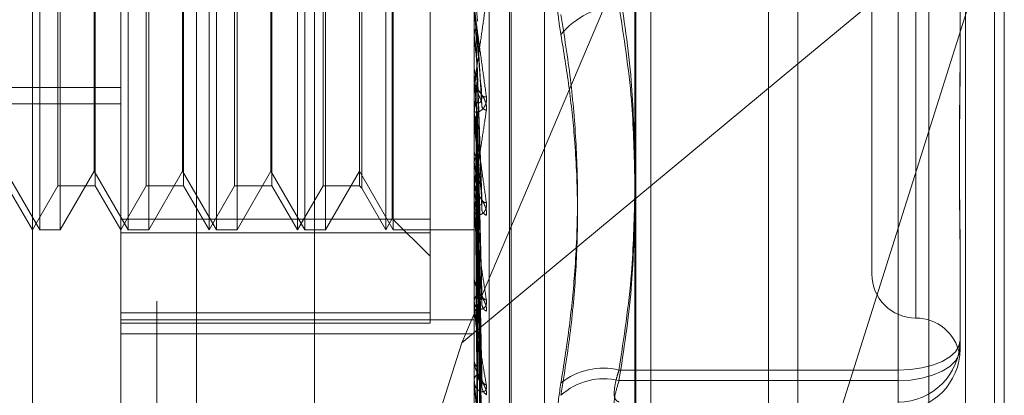
# Model space of a CAD drawing. Units: inches. Extents: x 0 to 23.4, y 0 to 16.5.
# Drawn here: x 12.1 to 12.2, y 8.8 to 8.8 of the extents above; entities that cross this region are included whole.
import ezdxf

# ---------------------------------------------------------------- set-up
doc = ezdxf.new("R2010")
doc.units = ezdxf.units.IN
doc.header["$MEASUREMENT"] = 0
doc.linetypes.add('HIDDEN', pattern=[0.07500000000000001, 0.05, -0.025])

msp = doc.modelspace()

# ---------------------------------------------------------------- linework, layer by layer
at = {"color": 7, "linetype": 'Continuous', "lineweight": 15}
for p, q in [((12.169496103, 10.9356921015), (12.169496103, 4.9543671015)), ((12.180458603, 10.9356921015), (12.180458603, 4.9543671015)), ((12.160415764, 10.9261118346), (12.160415764, 4.9639473685)), ((12.169496103, 8.7832675813), (12.160415764, 8.7757243153))]:
    msp.add_line(p, q, dxfattribs=at)
at = {"color": 7, "linetype": 'HIDDEN', "lineweight": 0}
for p, q in [((12.178833603, 4.9543671015), (12.178833603, 10.9356921015)), ((12.180458603, 10.9356921015), (12.180458603, 4.9543671015)), ((12.142578264, 4.9639473685), (12.142578264, 10.9261118346)), ((12.167871103, 5.0895608515), (12.167871103, 10.8004983515)), ((12.133790764, 10.5700296015), (12.133790764, 5.3200296015)), ((12.167871103, 8.8405802138), (12.167871103, 8.7434118361)), ((12.1604711104, 8.7429212328), (12.1604711104, 8.8388678373)), ((12.13599789, 8.8381664281), (12.13599789, 8.7422198236)), ((12.1767865907, 8.8386547477), (12.1767865907, 8.7427081432)), ((12.1317859411, 8.7419534616), (12.1317859411, 8.8379000661)), ((12.1514709805, 8.8379000661), (12.1514709805, 8.7419534616)), ((12.1523133703, 8.742006734), (12.1523133703, 8.8379533385)), ((12.1268646813, 8.7564210821), (12.1268646813, 8.837500074)), ((12.1534394844, 8.7556608744), (12.1534394844, 8.8219730669)), ((12.1535375011, 8.7555861362), (12.1535375011, 8.8218983287)), ((12.1553872897, 8.7570205747), (12.1553872897, 8.8205386284)), ((12.1760772797, 8.8083774621), (12.1760772797, 8.7691248186)), ((12.1736166498, 8.806004011), (12.1736166498, 8.7715551921)), ((12.1490103506, 8.7746053769), (12.1490103506, 8.8037155327)), ((12.1272806751, 8.774015822), (12.1272806751, 8.8035433811)), ((12.132201935, 8.774015822), (12.132201935, 8.8035433811)), ((12.136707201, 8.774015822), (12.136707201, 8.8035406176)), ((12.1371231948, 8.774015822), (12.1371231948, 8.8035433811)), ((12.1416284608, 8.774015822), (12.1416284608, 8.8035406176)), ((12.1420444547, 8.774015822), (12.1420444547, 8.8035433811)), ((12.1465497207, 8.774015822), (12.1465497207, 8.8035406176)), ((12.1469657145, 8.774015822), (12.1469657145, 8.8035433811)), ((12.1469099819, 8.7746398128), (12.1469099819, 8.8029167437)), ((12.1282853266, 8.7764764519), (12.1282853266, 8.8010804483)), ((12.1303652958, 8.8010827512), (12.1303652958, 8.7764787548)), ((12.1332065865, 8.7764764519), (12.1332065865, 8.8010804483)), ((12.1352865556, 8.8010827512), (12.1352865556, 8.7764787548)), ((12.1381278463, 8.7764764519), (12.1381278463, 8.8010804483)), ((12.1402078155, 8.8010827512), (12.1402078155, 8.7764787548)), ((12.1430491062, 8.7764764519), (12.1430491062, 8.8010804483)), ((12.1450733427, 8.8010827512), (12.1450733427, 8.7764787548)), ((12.1452052075, 8.8012146159), (12.1452052075, 8.7763469147)), ((12.169496103, 8.7563983513), (12.1809985396, 8.7928229445)), ((12.1809985396, 8.7928229445), (12.169496103, 8.7832675813)), ((12.1809985396, 8.7928229445), (12.1809985396, 8.7432310159)), ((12.1613135002, 8.7436299325), (12.1613135002, 8.7925443196)), ((12.1507778657, 8.7677178708), (12.160415764, 8.7904288702)), ((12.1284171914, 8.7890652415), (12.1284171914, 8.774015822)), ((12.1303095632, 8.7772935061), (12.1303095632, 8.789001827)), ((12.1333384512, 8.7890652415), (12.1333384512, 8.774015822)), ((12.135230823, 8.7772935061), (12.135230823, 8.789001827)), ((12.1382597111, 8.7890652415), (12.1382597111, 8.774015822)), ((12.1401520829, 8.7772935061), (12.1401520829, 8.789001827)), ((12.1431809709, 8.7890652415), (12.1431809709, 8.774015822)), ((12.1785379096, 8.7892523559), (12.1785379096, 8.7842716352)), ((12.1514737895, 8.7876288119), (12.1516487995, 8.7856449217)), ((12.1750930278, 8.7661941238), (12.1750930278, 8.7875879573)), ((12.1750930278, 8.7865270087), (12.1750930278, 8.7656059295)), ((12.1514709805, 8.7857055828), (12.1514716831, 8.7857055528)), ((12.1514737895, 8.7857369938), (12.1514716831, 8.7857055528)), ((12.1514737895, 8.7836035129), (12.1514737895, 8.7857369938)), ((12.1519016669, 8.7809615065), (12.1516504281, 8.7850575116)), ((12.1514709805, 8.7848950123), (12.1514716831, 8.7848950419)), ((12.1514737895, 8.7848640455), (12.1514716831, 8.7848950419)), ((12.1514737895, 8.7805262492), (12.1514737895, 8.7848640455)), ((12.1785379096, 8.7842716352), (12.1785379096, 8.783436189)), ((12.1514737895, 8.7830578918), (12.1514716831, 8.7830282788)), ((12.1514709805, 8.7822414084), (12.1514709805, 8.7821633875)), ((12.1514737895, 8.7822407974), (12.1514716831, 8.7822696269)), ((12.1519026978, 8.7751482243), (12.1516512629, 8.7824036987)), ((12.0948764923, 8.7819535462), (12.1317859411, 8.7819535462)), ((12.0948764923, 8.7810490197), (12.1317859411, 8.7810490197)), ((12.1514709805, 8.7805883197), (12.1514709805, 8.7806653644)), ((12.1514737895, 8.7749712869), (12.1514737895, 8.7806583397)), ((12.1514737895, 8.7800773061), (12.1514737895, 8.7806583397)), ((12.1514737895, 8.7800773061), (12.1514737895, 8.7805855873)), ((12.1518875878, 8.7700284225), (12.1516468792, 8.7800484102)), ((12.1514737895, 8.7798538788), (12.1514716831, 8.7798794995)), ((12.1514737895, 8.7784094358), (12.1514716831, 8.778386585)), ((12.1518880469, 8.7654180344), (12.1516471328, 8.7779518895)), ((12.1518898678, 8.7655795952), (12.1516481319, 8.7782481101)), ((12.1253883033, 8.7772935061), (12.1272806751, 8.774015822)), ((12.1284171914, 8.774015822), (12.1303095632, 8.7772935061)), ((12.1303095632, 8.7772935061), (12.132201935, 8.774015822)), ((12.1333384512, 8.774015822), (12.135230823, 8.7772935061)), ((12.135230823, 8.7772935061), (12.1371231948, 8.774015822)), ((12.1382597111, 8.774015822), (12.1401520829, 8.7772935061)), ((12.1401520829, 8.7772935061), (12.1420444547, 8.774015822)), ((12.1431809709, 8.774015822), (12.1450733427, 8.7772935061)), ((12.1450733427, 8.7772935061), (12.1469657145, 8.774015822)), ((12.1514737895, 8.7777895591), (12.1514716831, 8.7778110448)), ((12.1254440359, 8.7764764519), (12.1268646813, 8.774015822)), ((12.1268646813, 8.774015822), (12.1282853266, 8.7764764519)), ((12.1282853266, 8.7764764519), (12.1303652958, 8.7764764519)), ((12.1303652958, 8.7764764519), (12.1317859411, 8.774015822)), ((12.1317859411, 8.774015822), (12.1332065865, 8.7764764519)), ((12.1332065865, 8.7764764519), (12.1352865556, 8.7764764519)), ((12.1352865556, 8.7764764519), (12.136707201, 8.774015822)), ((12.136707201, 8.774015822), (12.1381278463, 8.7764764519)), ((12.1381278463, 8.7764764519), (12.1402078155, 8.7764764519)), ((12.1402078155, 8.7764764519), (12.1416284608, 8.774015822)), ((12.1416284608, 8.774015822), (12.1430491062, 8.7764764519)), ((12.1430491062, 8.7764764519), (12.1450733427, 8.7764764519)), ((12.1450733427, 8.7764764519), (12.1452052075, 8.7763445872)), ((12.1452052075, 8.7763445872), (12.1465497207, 8.774015822)), ((12.1514709805, 8.7765763508), (12.1514709805, 8.7765029188)), ((12.1514737895, 8.7766080891), (12.1514716831, 8.7765899281)), ((12.1518883569, 8.7616530451), (12.1516473038, 8.7762477103)), ((12.1518895841, 8.7617796415), (12.1516479773, 8.7764797784)), ((12.160415764, 8.7757243153), (12.1507778657, 8.7677178708)), ((12.1514737895, 8.7761224481), (12.1514716831, 8.7761390225)), ((12.1514709805, 8.7750290319), (12.1514709805, 8.7751007439)), ((12.1514737895, 8.7752466525), (12.1514716831, 8.7752338377)), ((12.1514737895, 8.769915393), (12.1514737895, 8.7750937192)), ((12.1518893594, 8.7589561679), (12.1516478545, 8.7751566252)), ((12.1317859411, 8.7746053769), (12.1490103506, 8.7746053769)), ((12.1465497207, 8.774015822), (12.1469099819, 8.7746398128)), ((12.1469099819, 8.7746398128), (12.1490103506, 8.7725394441)), ((12.1490103506, 8.7746053769), (12.1490103506, 8.7693799016)), ((12.1514737895, 8.7749127996), (12.1514716831, 8.7749238635)), ((12.151888595, 8.7588691318), (12.151647435, 8.7749970923)), ((12.1272806751, 8.774015822), (12.1284171914, 8.774015822)), ((12.132201935, 8.774015822), (12.1333384512, 8.774015822)), ((12.1371231948, 8.774015822), (12.1382597111, 8.774015822)), ((12.1420444547, 8.774015822), (12.1431809709, 8.774015822)), ((12.1469657145, 8.774015822), (12.1514709805, 8.774015822)), ((12.1514737895, 8.774374332), (12.1514716831, 8.7743673265)), ((12.1514737895, 8.7742043335), (12.1514716831, 8.7742094871)), ((12.1514737895, 8.7740226555), (12.1514716831, 8.7740217125)), ((12.1518887965, 8.7571667382), (12.1516475458, 8.7742450723)), ((12.1518889814, 8.7566073155), (12.1516476474, 8.7740187573)), ((12.1518891644, 8.7572110591), (12.1516477478, 8.7743263063)), ((12.1490103506, 8.7738436704), (12.1317859411, 8.7738436704)), ((12.1785379096, 8.772839243), (12.1785379096, 8.7678585223)), ((12.1514709805, 8.7713523505), (12.1514709805, 8.7712861613)), ((12.1514709805, 8.7699667256), (12.1514709805, 8.770030513)), ((12.1514737895, 8.7655413007), (12.1514737895, 8.7700234883)), ((12.1317859411, 8.7693799016), (12.1490103506, 8.7693799016)), ((12.1490103506, 8.7693799016), (12.1490103506, 8.7688165919)), ((12.1317859411, 8.7689965875), (12.1514709805, 8.7689965875)), ((12.1490103506, 8.7688165919), (12.1317859411, 8.7688165919)), ((12.1317859411, 8.7682253596), (12.1514709805, 8.7682253596)), ((12.1507778657, 8.7677178708), (12.1466639259, 8.7546903196)), ((12.1785379096, 8.7678585223), (12.1785379096, 8.7674958304)), ((12.1785379096, 8.7678585223), (12.1785379096, 8.7677484599)), ((12.1785379096, 8.7674958304), (12.1785379096, 8.767385768)), ((12.1514709805, 8.7667582164), (12.1514709805, 8.7667016624)), ((12.1595362112, 8.7661941238), (12.1750930278, 8.7661941238)), ((12.1750930278, 8.7661941238), (12.1750930278, 8.7644142852)), ((12.1514709805, 8.7655843656), (12.1514709805, 8.765637923)), ((12.1750930278, 8.7656059295), (12.1595362112, 8.7656059295)), ((12.1750930278, 8.7639415309), (12.1750930278, 8.7656059295))]:
    msp.add_line(p, q, dxfattribs=at)
at = {"color": 7, "linetype": 'HIDDEN', "lineweight": 0, "flags": 128}
for points in [[(12.1750930278, 8.7661941238), (12.1757650909, 8.7662261047), (12.176411327, 8.7663208186), (12.1770069016, 8.7664746255), (12.1775289271, 8.7666816148), (12.1779573424, 8.766933832), (12.1782756836, 8.7672215846), (12.1784717172, 8.7675338143), (12.1785379096, 8.7678585223)], [(12.1750930278, 8.7656059295), (12.1757650909, 8.7656401286), (12.176411327, 8.7657414116), (12.1770069016, 8.7659058863), (12.1775289271, 8.7661272321), (12.1779573424, 8.7663969427), (12.1782756836, 8.7667046533), (12.1784717172, 8.7670385387), (12.1785379096, 8.767385768)]]:
    msp.add_lwpolyline(points, dxfattribs=at)
at = {"color": 7, "linetype": 'HIDDEN', "lineweight": 0}
for centre, radius, start, end in [((12.1597615778, 8.782040467), 0.0044921983560898, 92.8756465894, 140.4239837898), ((12.6904169218, 8.8337453729), 0.5411553233482619, 185.182460953, 185.3837011492), ((11.9532835874, 8.8013936574), 0.1992795323129763, 354.0064506512, 354.5093769651), ((12.3987476827, 8.8063374563), 0.2484452197377963, 185.5658574701, 185.9675414789), ((12.1521832423, 8.7821648199), 0.0007122632170392, 180.1152245508, 224.9611890705), ((12.152172453, 8.7806633151), 0.0007014754649219, 134.6751572213, 179.8326157803), ((12.1520951041, 8.7817582129), 0.0003271649707328, 233.050105566, 279.7343105916), ((12.1521582387, 8.7805883231), 0.0006872581757253, 180.0002900565, 185.1820791975), ((12.1522002539, 8.7810113895), 0.000327119053245, 202.6844613982, 261.2375237642), ((12.2716629278, 8.793012353), 0.1209072967045074, 186.2479380554, 186.9686038889), ((12.1021464731, 8.7841742364), 0.0499042155637278, 351.2795635146, 352.7236424191), ((12.2049541305, 8.784746525), 0.053930939598943, 187.411675804, 188.7355594258), ((12.1521213416, 8.7765080795), 0.0006503815474161, 180.4546446415, 227.1771349928), ((12.1330633375, 8.7792071311), 0.0188316259198336, 347.8594824229, 350.725722016), ((12.1705587719, 8.7793108153), 0.0193494764303325, 189.48433575, 192.2351683726), ((12.1521444981, 8.7757973769), 0.000266728550554, 202.7050051054, 271.2723981921), ((12.1521035469, 8.7750944171), 0.0006325979907752, 132.1221272441, 179.4269541845), ((12.1522775691, 8.7751955419), 0.0003861905509875, 190.9734245068, 250.7775430445), ((12.1520661311, 8.7750290424), 0.0005951506061062, 180.0010111549, 185.5689523279), ((12.1520319411, 8.7712977289), 0.0005610798031233, 181.1813277553, 231.0542467557), ((12.1760772797, 8.7715551921), 0.0024606299212611, 180, 270), ((12.1520096903, 8.7700170969), 0.0005388767902992, 127.8206971034, 178.5733939279), ((12.1522161927, 8.7704202596), 0.000322518032279, 189.8613488031, 258.2330215484), ((12.151941818, 8.7699667476), 0.0004708374617365, 180.0026873811, 186.2617634476), ((12.1523722773, 8.7698991017), 0.0004761289929374, 185.6236082168, 242.2277371372), ((12.1760772797, 8.7666339323), 0.0024606299212593, 10.6454341462, 90), ((12.1750933501, 8.7678588448), 0.0034445595329931, 269.9946377622, 359.994636758), ((12.1750933501, 8.7673860904), 0.0034445595329842, 269.994637762, 359.9946367583), ((12.1519278486, 8.7667231863), 0.0004573748305562, 182.6973177305, 237.0762455857), ((12.1586446793, 8.7626073921), 0.0036958724703103, 76.0412257819, 129.3942845874), ((12.1519043295, 8.7656135466), 0.0004340340325513, 121.235971836, 176.7804415034), ((12.1518031089, 8.7655844056), 0.0003321283524661, 180.0068971915, 187.4570962244), ((12.1523080911, 8.765732695), 0.0004108620951424, 184.3998789925, 247.4335723726), ((12.1524690927, 8.7652966924), 0.0005714280753404, 182.9848991465, 236.1047777557), ((12.1586873262, 8.7621539719), 0.003554801930711, 76.1843017013, 132.2089520926)]:
    msp.add_arc(centre, radius, start, end, dxfattribs=at)
for points, knots in [([(12.15629908112704, 8.784902452880123), (12.15625147873812, 8.785203383238695), (12.15615492156254, 8.785813793475066), (12.15606870201319, 8.786821395253265), (12.15602773846044, 8.787875145188972), (12.15603755275022, 8.788929912937213), (12.15609703211752, 8.789969303813635), (12.15618777686872, 8.790835132249724), (12.15626829614135, 8.79133467279813), (12.15629908112703, 8.791525662459732)], [0, 0, 0, 0, 0.1495103293176529, 0.3032682906824656, 0.4528101939431646, 0.6068134906939687, 0.7543444163139009, 0.9060783414911133, 1, 1, 1, 1]), ([(12.15953621121832, 8.787587957343987), (12.15980249605823, 8.785836630487038), (12.16028575308823, 8.782658300786524), (12.1603754789562, 8.779453528086703), (12.16041576397405, 8.778014652895472)], [0, 0, 0, 0, 0.5510211406531746, 1, 1, 1, 1]), ([(12.15147098050951, 8.78224140838822), (12.15147123024837, 8.78223827349824), (12.15147176961763, 8.782231502973113), (12.15147701658531, 8.782249534915127), (12.15149526937331, 8.782342137323916), (12.15155480771271, 8.782706685292833), (12.15165508111523, 8.78336782969115), (12.15179966995136, 8.784353399114309), (12.15196577622264, 8.785514258593668), (12.15208870430093, 8.78639537401334), (12.1521504210008, 8.78683774272734)], [0, 0, 0, 0, 0.0132025401100251, 0.0285139606787018, 0.0541642800164601, 0.1335656119389116, 0.3075826695251619, 0.4871063898441577, 0.7424990169539657, 0.9999999999999999, 0.9999999999999999, 0.9999999999999999, 0.9999999999999999]), ([(12.15147098050951, 8.786443661685036), (12.15147123024838, 8.786440118860494), (12.15147176961763, 8.786432467305648), (12.15147701658531, 8.78638827310928), (12.15149526937331, 8.786245008985844), (12.15155480771272, 8.785798326571632), (12.15165508111522, 8.785057886826522), (12.15179966995137, 8.783995970641174), (12.15196577622264, 8.782780671809496), (12.15208870430093, 8.781885289721608), (12.1521504210008, 8.781435758350446)], [0, 0, 0, 0, 0.0132025401076469, 0.0285139606797139, 0.0541642800169162, 0.1335656119398146, 0.3075826695254574, 0.4871063898436772, 0.7424990169527341, 0.9999999999999999, 0.9999999999999999, 0.9999999999999999, 0.9999999999999999]), ([(12.15189843984849, 8.781496755281806), (12.15182164882096, 8.782369387060323), (12.1516928101907, 8.783833473252235), (12.15155317390222, 8.785438728617173), (12.15149015515912, 8.786176588652653), (12.1514778768347, 8.786324891089537), (12.15147433426979, 8.786369641885265), (12.15147395675466, 8.786376480314066), (12.15147378954143, 8.786379509267478)], [0, 0, 0, 0, 0.5273188798743078, 0.8847263069761907, 0.9590362595962885, 0.9800473728116241, 0.991162359075747, 1, 1, 1, 1]), ([(12.16041576397405, 8.777006620920085), (12.16038020857346, 8.778419058374494), (12.16029997905327, 8.781606174181706), (12.15980938704939, 8.784766980308332), (12.15953621121832, 8.786527008669283)], [0, 0, 0, 0, 0.4431710486367247, 1, 1, 1, 1]), ([(12.15147114819344, 8.785689036726922), (12.15147111980438, 8.785585151411619), (12.15147102552995, 8.785240168857058), (12.15147098141943, 8.784884309606804), (12.15147098054583, 8.78463235875923), (12.15147098050951, 8.784621883082076)], [0, 0, 0, 0, 0.2922709278828235, 0.970573858581228, 1, 1, 1, 1]), ([(12.15629908112703, 8.765463550858668), (12.15645821448866, 8.76646710300347), (12.15677673468953, 8.76847580581404), (12.1571030798249, 8.771702556452555), (12.15726329147667, 8.775137772985278), (12.15718155174751, 8.778778516580138), (12.15687204563888, 8.782417021206252), (12.15649024391341, 8.784826931996811), (12.15629908112703, 8.786033540639224)], [0, 0, 0, 0, 0.1460701271533434, 0.2923729239912559, 0.4678607677315986, 0.6439417425230255, 0.821726608156042, 1, 1, 1, 1]), ([(12.15147114819343, 8.784910408445445), (12.15147911557467, 8.784985720947885), (12.15149121210761, 8.78510006468754), (12.15154347528365, 8.785203015763344), (12.15156131531957, 8.785238158114584)], [0, 0, 0, 0, 0.6586499852822344, 1, 1, 1, 1]), ([(12.15156131531957, 8.785359609710092), (12.15157471110303, 8.785333464979722), (12.15162487919308, 8.785235551245057), (12.15165560136388, 8.785095130036538), (12.1516502596268, 8.784985402812316), (12.15164879954398, 8.78495541053964)], [0, 0, 0, 0, 0.209309183189254, 0.7838766564222547, 1, 1, 1, 1]), ([(12.15156131531957, 8.785238158114584), (12.15156473724302, 8.785117405989315), (12.15158184686404, 8.784513645229215), (12.15162074578479, 8.783159210026495), (12.1516571631944, 8.781916190485601), (12.15167925509195, 8.781162137392544)], [0, 0, 0, 0, 0.0895371415810192, 0.4476858070870313, 0.9999999999999999, 0.9999999999999999, 0.9999999999999999, 0.9999999999999999]), ([(12.15164879954398, 8.78495541053964), (12.15165564168146, 8.784838183631042), (12.15168985241642, 8.784252048273345), (12.15177207931368, 8.782884191827254), (12.15184960753611, 8.781657735804231), (12.15189843984849, 8.780885234104305)], [0, 0, 0, 0, 0.0846963374230099, 0.4234822757474999, 1, 1, 1, 1]), ([(12.15147114819343, 8.784910408445445), (12.15147111920058, 8.784782319903172), (12.15147102296601, 8.784357161774116), (12.15147099810213, 8.783932467850422), (12.15147098072906, 8.783635722616593)], [0, 0, 0, 0, 0.3012727113029551, 1, 1, 1, 1]), ([(12.15629908112704, 8.784902452880123), (12.15645821448866, 8.783936784530782), (12.15677673468953, 8.782003909654824), (12.15710307982489, 8.778884324176643), (12.15726329147668, 8.775543258876244), (12.1571815517475, 8.771973681438617), (12.15687204563888, 8.768380562214094), (12.1564902439134, 8.765985957493228), (12.15629908112703, 8.764787012385934)], [0, 0, 0, 0, 0.146070127153436, 0.2923729239912874, 0.4678607677314128, 0.6439417425230364, 0.8217266081562598, 1, 1, 1, 1]), ([(12.17853790964337, 8.7728392429636), (12.17853790679711, 8.772854424773792), (12.17853778298961, 8.77351480696654), (12.17852230108825, 8.77485493215771), (12.1785005485867, 8.776674805418475), (12.1784936786252, 8.778551090962873), (12.17850482031344, 8.780480573855288), (12.17852933710501, 8.782466879211235), (12.17853782814348, 8.783743538936049), (12.17853790683648, 8.784253447408394), (12.17853790964337, 8.784271635249517)], [0, 0, 0, 0, 0.0044171339977074, 0.1921376040164755, 0.3805546246649679, 0.5000002044714671, 0.6877231969021003, 0.8761626498920987, 0.9955828660024525, 1, 1, 1, 1]), ([(12.17853790964337, 8.78343618901354), (12.1785379068439, 8.783418265614252), (12.17853784457918, 8.783019619303547), (12.17853365297523, 8.782244873422542), (12.17852215734529, 8.781123115025194), (12.17850980519385, 8.780015725380746), (12.17849927671728, 8.778827019844735), (12.17849502022918, 8.777662274288998), (12.17849833389939, 8.776523193419465), (12.17850676424108, 8.775498372643272), (12.17851867941705, 8.774493481674327), (12.17853192871837, 8.7734223231373), (12.1785378279211, 8.77268350771273), (12.17853790682883, 8.772271135056565), (12.17853790964337, 8.77225642620437)], [0, 0, 0, 0, 0.0044167420369468, 0.0982357135531902, 0.1921423741892857, 0.2863092442117684, 0.3805649735119968, 0.4999999541276194, 0.5938191100079794, 0.6877289020563179, 0.7819071526311212, 0.8761736387949451, 0.9955832579642985, 1, 1, 1, 1]), ([(12.15147114819344, 8.783012344741199), (12.15147111980438, 8.782819300069422), (12.15147102552995, 8.78217823695267), (12.15147098141944, 8.78151734508523), (12.15147098054584, 8.781049519635395), (12.15147098050952, 8.781030068268498)], [0, 0, 0, 0, 0.2922709278846687, 0.9705738585844623, 1, 1, 1, 1]), ([(12.15147114819344, 8.783012344741199), (12.15147911557468, 8.782940872003946), (12.15149121210761, 8.782832358014957), (12.15154347528366, 8.782736145045597), (12.15156131531957, 8.78270330274709)], [0, 0, 0, 0, 0.6586499852907407, 1, 1, 1, 1]), ([(12.15156131531957, 8.782589622008173), (12.15157471110303, 8.782614182153644), (12.15162487919308, 8.782706161513643), (12.15165560136388, 8.782838659538495), (12.1516502596268, 8.7829429205768), (12.15164879954398, 8.782971418750453)], [0, 0, 0, 0, 0.2093091832038912, 0.7838766564440386, 1, 1, 1, 1]), ([(12.15164879954398, 8.782971418750453), (12.15165564168146, 8.782768140228185), (12.15168985241641, 8.781751746204076), (12.15177207931368, 8.779336456315567), (12.15184960753612, 8.777101895118763), (12.15189843984849, 8.77569442327247)], [0, 0, 0, 0, 0.0846963374231718, 0.4234822757473792, 1, 1, 1, 1]), ([(12.15147114819344, 8.782283535555942), (12.15147111920058, 8.78206783626566), (12.15147102296601, 8.781351876000944), (12.15147099810213, 8.7806363478824), (12.15147098072906, 8.780136388860287)], [0, 0, 0, 0, 0.301272711505301, 1, 1, 1, 1]), ([(12.15147114819344, 8.782283535555942), (12.15147911557467, 8.782353729613087), (12.15149121210761, 8.782460302236956), (12.15154347528365, 8.78255671239821), (12.15156131531957, 8.782589622008173)], [0, 0, 0, 0, 0.6586499852832345, 1, 1, 1, 1]), ([(12.15156131531957, 8.78270330274709), (12.15156473724302, 8.782503315595083), (12.15158184686405, 8.781503379613524), (12.15162074578478, 8.779275291145378), (12.15165716319439, 8.777256008939327), (12.15167925509195, 8.776031051532678)], [0, 0, 0, 0, 0.0895371415812679, 0.4476858070872266, 1, 1, 1, 1]), ([(12.15156131531957, 8.78270330274709), (12.15157471110303, 8.782678857853305), (12.15162487919308, 8.78258731011845), (12.15165560136388, 8.782456198455769), (12.15165025962681, 8.782353967843298), (12.15164879954398, 8.782326024655754)], [0, 0, 0, 0, 0.2093091831988091, 0.7838766564256746, 1, 1, 1, 1]), ([(12.15156131531957, 8.782589622008173), (12.15156473724302, 8.782380766054407), (12.15158184686404, 8.781336486054208), (12.15162074578478, 8.778998442969348), (12.1516571631944, 8.776860541250507), (12.15167925509196, 8.775563625674602)], [0, 0, 0, 0, 0.0895371415799061, 0.4476858070872061, 0.9999999999999999, 0.9999999999999999, 0.9999999999999999, 0.9999999999999999]), ([(12.15164879954398, 8.782326024655754), (12.15165564168147, 8.782120470902758), (12.15168985241642, 8.781092700709202), (12.15177207931368, 8.778680936782713), (12.15184960753612, 8.77649737699543), (12.15189843984849, 8.775122029150989)], [0, 0, 0, 0, 0.0846963374240383, 0.4234822757482576, 1, 1, 1, 1]), ([(12.1521504210008, 8.780688088438206), (12.15215591018675, 8.780777625708055), (12.15216210634325, 8.780878694781277), (12.15212761530358, 8.78107170465931), (12.15208667675465, 8.781193731733364), (12.15198899166438, 8.781400029227148), (12.1518476224535, 8.78161758337371), (12.15165458626296, 8.781855523443504), (12.15150218131145, 8.78204674966649), (12.15148151467306, 8.782124007671184), (12.15147098050951, 8.782163387489096)], [0, 0, 0, 0, 0.1194461009587657, 0.134829962365842, 0.2536738278699474, 0.2817546550340799, 0.4371652095503977, 0.6109336935264901, 0.8016857882102578, 1, 1, 1, 1]), ([(12.15167925509198, 8.78166151500734), (12.15169159340588, 8.781611820889054), (12.15170839244679, 8.781544160629133), (12.15179333247622, 8.781371076231684), (12.15184909748369, 8.781239235773787), (12.15188887767331, 8.781096143585623), (12.15190385782709, 8.78097887573616), (12.15189997125635, 8.780911702191718), (12.15189843984849, 8.780885234104296)], [0, 0, 0, 0, 0.4235571565775957, 0.5766877106325645, 0.7311347586892353, 0.8323151788255632, 0.933927909522316, 1, 1, 1, 1]), ([(12.1521504210008, 8.781435758350446), (12.15215591018675, 8.78134354428466), (12.15216210634325, 8.781239453662032), (12.15212761530358, 8.781060384191216), (12.15208667675464, 8.780955721428365), (12.15198899166439, 8.780796219112418), (12.1518476224535, 8.780654983884343), (12.15165458626296, 8.780566357497145), (12.15150218131146, 8.780566615553623), (12.15148151467306, 8.780632024344223), (12.15147098050951, 8.78066536440101)], [0, 0, 0, 0, 0.1194461009602579, 0.1348299623659534, 0.2536738278639144, 0.2817546550310606, 0.4371652095460439, 0.6109336935229772, 0.8016857882086879, 1, 1, 1, 1]), ([(12.15167925509198, 8.78116213739258), (12.15169159340588, 8.781125667758507), (12.15170839244679, 8.781076013090999), (12.15179333247623, 8.781115838011722), (12.15184909748369, 8.781184192009032), (12.15188887767331, 8.78129164849304), (12.1519038578271, 8.781397521877535), (12.15189997125635, 8.781468706663174), (12.15189843984849, 8.781496755281793)], [0, 0, 0, 0, 0.4235571565855131, 0.5766877106382515, 0.7311347587002094, 0.8323151788372675, 0.933927909529187, 1, 1, 1, 1]), ([(12.15147098050951, 8.776576350795278), (12.15147123024838, 8.776568872164804), (12.15147176961763, 8.776552720320275), (12.15147701658531, 8.776552361495606), (12.15149526937331, 8.776606739187113), (12.15155480771272, 8.776899606813009), (12.15165508111523, 8.777477547668326), (12.15179966995136, 8.778367203773461), (12.15196577622265, 8.779438928634317), (12.15208870430093, 8.780270562302478), (12.1521504210008, 8.780688088438206)], [0, 0, 0, 0, 0.0132025401089017, 0.028513960678201, 0.0541642800139219, 0.1335656119373649, 0.3075826695235137, 0.487106389841525, 0.7424990169511111, 1, 1, 1, 1]), ([(12.15147098050951, 8.780588319659467), (12.15147123024838, 8.780580451566333), (12.15147176961764, 8.78056345858647), (12.15147701658531, 8.780503691317755), (12.15149526937331, 8.780332882873035), (12.15155480771272, 8.779851253863702), (12.15165508111522, 8.779091076441333), (12.15179966995137, 8.778025960206243), (12.15196577622264, 8.776829122825143), (12.15208870430093, 8.77596470149989), (12.1521504210008, 8.775530714145374)], [0, 0, 0, 0, 0.0132025401095991, 0.0285139606809113, 0.0541642800165104, 0.1335656119384393, 0.3075826695245105, 0.4871063898428992, 0.7424990169523059, 1, 1, 1, 1]), ([(12.15147114819344, 8.78054409644296), (12.15147111980438, 8.78026886955194), (12.15147102552995, 8.77935489556372), (12.15147098141943, 8.778412857438806), (12.15147098054584, 8.777746065812035), (12.15147098050952, 8.777718341778243)], [0, 0, 0, 0, 0.2922709278853456, 0.9705738585742794, 1, 1, 1, 1]), ([(12.15147114819344, 8.78054409644296), (12.15147911557468, 8.780479772366405), (12.15149121210761, 8.780382111882094), (12.15154347528366, 8.78029600249499), (12.15156131531957, 8.780266609054435)], [0, 0, 0, 0, 0.6586499852885432, 0.9999999999999999, 0.9999999999999999, 0.9999999999999999, 0.9999999999999999]), ([(12.15189843984849, 8.77569442327247), (12.15182164882097, 8.776532298069082), (12.15169281019071, 8.777938069610375), (12.15155317390222, 8.77952577823967), (12.15149015515912, 8.780288841763749), (12.1514778768347, 8.780453280113734), (12.15147433426979, 8.780507537624684), (12.15147395675466, 8.780520505401174), (12.15147378954143, 8.780526249233858)], [0, 0, 0, 0, 0.5273188798733052, 0.8847263069744788, 0.9590362595947275, 0.9800473728108617, 0.9911623590735043, 1, 1, 1, 1]), ([(12.15156131531957, 8.780164807890225), (12.15157471110303, 8.780186830374785), (12.15162487919308, 8.78026930602778), (12.15165560136388, 8.780388305248161), (12.1516502596268, 8.780482179514964), (12.15164879954398, 8.780507838622148)], [0, 0, 0, 0, 0.2093091831907787, 0.7838766564194238, 1, 1, 1, 1]), ([(12.15156131531957, 8.780266609054435), (12.15156473724302, 8.779985139887359), (12.15158184686405, 8.77857779374017), (12.15162074578479, 8.775439110161749), (12.1516571631944, 8.772589819442244), (12.15167925509195, 8.770861353871615)], [0, 0, 0, 0, 0.089537141579833, 0.4476858070874722, 1, 1, 1, 1]), ([(12.15156131531957, 8.780266609054435), (12.15157471110303, 8.780244747499394), (12.15162487919308, 8.780162874538028), (12.15165560136389, 8.780045811138272), (12.15165025962681, 8.779954772018248), (12.15164879954398, 8.779929887855445)], [0, 0, 0, 0, 0.2093091832051696, 0.7838766564602428, 0.9999999999999999, 0.9999999999999999, 0.9999999999999999, 0.9999999999999999]), ([(12.15156131531957, 8.780164807890225), (12.15156473724302, 8.779875396706295), (12.15158184686404, 8.778428340466045), (12.15162074578478, 8.775191192467869), (12.15165716319439, 8.772235677909435), (12.15167925509195, 8.770442773758665)], [0, 0, 0, 0, 0.0895371415801776, 0.4476858070867261, 1, 1, 1, 1]), ([(12.15164879954398, 8.780507838622148), (12.15165564168146, 8.780223424743316), (12.15168985241642, 8.778801353372504), (12.15177207931368, 8.775429691896807), (12.15184960753612, 8.772322276094913), (12.15189843984849, 8.770365023699167)], [0, 0, 0, 0, 0.0846963374233856, 0.4234822757480544, 1, 1, 1, 1]), ([(12.15147114819344, 8.7798914474168), (12.15147111920058, 8.77959593331285), (12.15147102296601, 8.778615047581079), (12.15147099810213, 8.777634546317453), (12.15147098072906, 8.776949443328016)], [0, 0, 0, 0, 0.3012727113659898, 1, 1, 1, 1]), ([(12.15164879954398, 8.779929887855445), (12.15165564168147, 8.779643436506243), (12.15168985241642, 8.77821117776943), (12.15177207931369, 8.774842673794659), (12.15184960753612, 8.771780929783036), (12.15189843984849, 8.76985244444861)], [0, 0, 0, 0, 0.0846963374235735, 0.4234822757476192, 1, 1, 1, 1]), ([(12.15147114819344, 8.778373500756674), (12.15147111980438, 8.778026039063226), (12.15147102552995, 8.776872187604388), (12.15147098141943, 8.775683050937927), (12.15147098054584, 8.774841392717553), (12.15147098050952, 8.774806398035542)], [0, 0, 0, 0, 0.2922709278856553, 0.9705738585708109, 1, 1, 1, 1]), ([(12.15147114819344, 8.778373500756674), (12.15147911557468, 8.778318650180536), (12.15149121210761, 8.778235372905254), (12.15154347528366, 8.77816247931801), (12.15156131531957, 8.77813759709093)], [0, 0, 0, 0, 0.6586499852860515, 1, 1, 1, 1]), ([(12.15147114819343, 8.777820600325859), (12.15147111980438, 8.777455953413197), (12.15147102552995, 8.776245033245392), (12.15147098141943, 8.774997686844914), (12.15147098054583, 8.774114971530784), (12.15147098050951, 8.774078269766372)], [0, 0, 0, 0, 0.2922709278839813, 0.9705738585744063, 1, 1, 1, 1]), ([(12.15147114819343, 8.777820600325859), (12.15147911557467, 8.777873223191657), (12.15149121210761, 8.777953118229954), (12.15154347528366, 8.778026355363965), (12.15156131531957, 8.778051354860738)], [0, 0, 0, 0, 0.658649985285498, 1, 1, 1, 1]), ([(12.15156131531957, 8.778051354860738), (12.15157471110303, 8.778070043734417), (12.15162487919308, 8.778140034795426), (12.15165560136389, 8.778241234269482), (12.1516502596268, 8.778321328904184), (12.15164879954398, 8.77834322155791)], [0, 0, 0, 0, 0.2093091831992656, 0.7838766564084535, 1, 1, 1, 1]), ([(12.15156131531957, 8.77813759709093), (12.15156473724302, 8.777784818937846), (12.15158184686405, 8.776020927781618), (12.1516207457848, 8.772085089295143), (12.1516571631944, 8.76850877085257), (12.15167925509194, 8.766339268367165)], [0, 0, 0, 0, 0.089537141579518, 0.4476858070861325, 1, 1, 1, 1]), ([(12.15156131531957, 8.77813759709093), (12.15157471110303, 8.778119109008191), (12.15162487919308, 8.778049869922459), (12.15165560136388, 8.777951085761893), (12.1516502596268, 8.777874528525325), (12.15164879954398, 8.777853602765736)], [0, 0, 0, 0, 0.209309183209499, 0.7838766564325903, 1, 1, 1, 1]), ([(12.15156131531957, 8.778051354860738), (12.15156473724302, 8.777691848520888), (12.15158184686404, 8.775894316423395), (12.15162074578479, 8.771875062474814), (12.15165716319439, 8.768208755073472), (12.15167925509194, 8.765984662575224)], [0, 0, 0, 0, 0.0895371415804954, 0.4476858070867991, 0.9999999999999999, 0.9999999999999999, 0.9999999999999999, 0.9999999999999999]), ([(12.15164879954398, 8.77834322155791), (12.15165564168146, 8.777987951781125), (12.15168985241642, 8.776211600428129), (12.15177207931369, 8.772005427995737), (12.15184960753612, 8.768137467692126), (12.15189843984849, 8.765701174948077)], [0, 0, 0, 0, 0.0846963374237715, 0.4234822757473883, 1, 1, 1, 1]), ([(12.15164879954398, 8.777853602765736), (12.15165564168146, 8.777496606918435), (12.15168985241642, 8.775711625200836), (12.1517720793137, 8.771508127687985), (12.15184960753612, 8.767678858857892), (12.15189843984848, 8.765266936518087)], [0, 0, 0, 0, 0.084696337423193, 0.4234822757478392, 1, 1, 1, 1]), ([(12.15147114819344, 8.776579008665868), (12.15147111980438, 8.776171870341086), (12.15147102552995, 8.774819844610308), (12.15147098141943, 8.773426587893965), (12.15147098054584, 8.77244048280633), (12.15147098050952, 8.772399482275333)], [0, 0, 0, 0, 0.2922709278865617, 0.9705738585842201, 1, 1, 1, 1]), ([(12.1521504210008, 8.774830882515138), (12.15215591018675, 8.774913585369436), (12.15216210634326, 8.775006939799951), (12.15212761530358, 8.775193357796965), (12.15208667675465, 8.775314748793853), (12.15198899166439, 8.775527173507912), (12.1518476224535, 8.77576232818123), (12.15165458626297, 8.776046711847576), (12.15150218131145, 8.776304787362715), (12.15148151467306, 8.776436024691904), (12.15147098050951, 8.776502918758705)], [0, 0, 0, 0, 0.1194461009596998, 0.1348299623641529, 0.2536738278661933, 0.2817546550299541, 0.4371652095493172, 0.6109336935295067, 0.8016857882085994, 0.9999999999999999, 0.9999999999999999, 0.9999999999999999, 0.9999999999999999]), ([(12.15147114819344, 8.776579008665868), (12.15147911557467, 8.77653561403288), (12.15149121210761, 8.77646972982434), (12.15154347528366, 8.776412686601121), (12.15156131531957, 8.776393214896038)], [0, 0, 0, 0, 0.658649985294668, 1, 1, 1, 1]), ([(12.15147114819344, 8.77614584009255), (12.15147911557467, 8.776186645280937), (12.15149121210761, 8.776248598046898), (12.15154347528366, 8.7763060406018), (12.15156131531957, 8.77632564861876)], [0, 0, 0, 0, 0.6586499852781598, 1, 1, 1, 1]), ([(12.15156131531957, 8.776325648618764), (12.15157471110303, 8.776340328416973), (12.15162487919307, 8.776395305226684), (12.15165560136388, 8.776475047341723), (12.1516502596268, 8.776538467515557), (12.15164879954398, 8.776555802458281)], [0, 0, 0, 0, 0.2093091832193856, 0.7838766564256924, 1, 1, 1, 1]), ([(12.15156131531957, 8.776393214896038), (12.15156473724302, 8.77598187807855), (12.15158184686404, 8.773925193535447), (12.1516207457848, 8.76933445159855), (12.1516571631944, 8.765160362899419), (12.15167925509195, 8.762628234971642)], [0, 0, 0, 0, 0.0895371415800492, 0.4476858070868196, 1, 1, 1, 1]), ([(12.15156131531957, 8.776393214896036), (12.15157471110303, 8.776378768493078), (12.15162487919308, 8.776324665763926), (12.15165560136388, 8.776247731159515), (12.1516502596268, 8.776188422784381), (12.15164879954398, 8.776172211739478)], [0, 0, 0, 0, 0.2093091831994353, 0.7838766564322852, 1, 1, 1, 1]), ([(12.15156131531957, 8.77632564861876), (12.15156473724302, 8.7759090406188), (12.15158184686404, 8.773826000157486), (12.15162074578479, 8.769169906568274), (12.1516571631944, 8.764925316225977), (12.15167925509195, 8.762350419877954)], [0, 0, 0, 0, 0.0895371415796331, 0.4476858070860185, 1, 1, 1, 1]), ([(12.15164879954398, 8.776555802458281), (12.15165564168146, 8.776142517158933), (12.15168985241642, 8.774076087789908), (12.15177207931369, 8.769187426431582), (12.15184960753612, 8.764698719789505), (12.15189843984849, 8.761871440664628)], [0, 0, 0, 0, 0.0846963374235847, 0.423482275747632, 1, 1, 1, 1]), ([(12.15164879954398, 8.776172211739478), (12.15165564168146, 8.775757574154145), (12.15168985241642, 8.77368438334579), (12.1517720793137, 8.768797817647016), (12.15184960753612, 8.764339423751064), (12.15189843984849, 8.761531237563453)], [0, 0, 0, 0, 0.0846963374233984, 0.423482275747382, 0.9999999999999999, 0.9999999999999999, 0.9999999999999999, 0.9999999999999999]), ([(12.15147114819344, 8.77614584009255), (12.15147111980438, 8.775725238047137), (12.15147102552995, 8.774328501967052), (12.15147098141942, 8.772889640970812), (12.15147098054583, 8.771871369794876), (12.15147098050951, 8.771829031853972)], [0, 0, 0, 0, 0.2922709278863818, 0.9705738585755552, 1, 1, 1, 1]), ([(12.15167925509199, 8.775563625674636), (12.15169159340589, 8.77549390315916), (12.15170839244679, 8.775398973544107), (12.15179333247624, 8.775381213103408), (12.1518490974837, 8.775418973176503), (12.15188887767332, 8.775504836422497), (12.1519038578271, 8.775599229687716), (12.15189997125636, 8.775667516520908), (12.15189843984849, 8.77569442327245)], [0, 0, 0, 0, 0.4235571565852179, 0.5766877106322417, 0.7311347586975664, 0.8323151788360056, 0.9339279095283988, 1, 1, 1, 1]), ([(12.16041576397405, 8.775929644066517), (12.16038020857345, 8.774485289715372), (12.16029997905326, 8.771226154544914), (12.15980938704939, 8.767993923575784), (12.15953621121832, 8.76619412379468)], [0, 0, 0, 0, 0.4431710486376362, 1, 1, 1, 1]), ([(12.1521504210008, 8.775530714145374), (12.15215591018676, 8.77544329468842), (12.15216210634326, 8.775344616188276), (12.15212761530359, 8.77518276164819), (12.15208667675465, 8.775091967139762), (12.15198899166439, 8.774961997071081), (12.1518476224535, 8.774861318846922), (12.15165458626297, 8.774840030809456), (12.15150218131147, 8.774919356904428), (12.15148151467307, 8.775039503169651), (12.15147098050952, 8.775100743918312)], [0, 0, 0, 0, 0.1194461009598239, 0.1348299623658832, 0.2536738278697606, 0.2817546550327499, 0.4371652095486974, 0.6109336935307563, 0.8016857882164455, 0.9999999999999999, 0.9999999999999999, 0.9999999999999999, 0.9999999999999999]), ([(12.15147114819344, 8.775225477790213), (12.15147111980438, 8.774773377873824), (12.15147102552995, 8.773272043603301), (12.15147098141943, 8.771725022768551), (12.15147098054584, 8.77063011121738), (12.15147098050952, 8.770584586703233)], [0, 0, 0, 0, 0.2922709278837256, 0.9705738585718846, 1, 1, 1, 1]), ([(12.15147114819344, 8.775225477790213), (12.15147911557467, 8.775195107495485), (12.15149121210761, 8.775148997580645), (12.15154347528365, 8.775109866412155), (12.15156131531957, 8.775096508987215)], [0, 0, 0, 0, 0.6586499852740343, 1, 1, 1, 1]), ([(12.15156131531957, 8.775050060684173), (12.15157471110303, 8.77506020084075), (12.15162487919308, 8.775098176394009), (12.15165560136388, 8.775153579062259), (12.15165025962681, 8.775198032604887), (12.15164879954398, 8.775210183306607)], [0, 0, 0, 0, 0.2093091831926232, 0.7838766564313309, 1, 1, 1, 1]), ([(12.15156131531957, 8.775096508987215), (12.15156473724302, 8.774641480289636), (12.15158184686404, 8.772366336297676), (12.15162074578479, 8.76728661228503), (12.1516571631944, 8.762665615770413), (12.15167925509195, 8.759862380100971)], [0, 0, 0, 0, 0.0895371415798208, 0.4476858070868698, 1, 1, 1, 1]), ([(12.15156131531957, 8.775096508987215), (12.15157511193826, 8.775086627953788), (12.15161933270935, 8.77505495737369), (12.15163209292727, 8.77502031673603), (12.15164087203276, 8.774996483772167)], [0, 0, 0, 0, 0.3119940776101255, 1, 1, 1, 1]), ([(12.15164879954398, 8.775210183306607), (12.15165564168147, 8.774753819692211), (12.15168985241642, 8.772471998448562), (12.15177207931367, 8.7670775371231), (12.15184960753611, 8.762130317695801), (12.15189843984848, 8.759014237424067)], [0, 0, 0, 0, 0.0846963374233736, 0.423482275747984, 0.9999999999999999, 0.9999999999999999, 0.9999999999999999, 0.9999999999999999]), ([(12.15147098050952, 8.77502903190358), (12.15147123024839, 8.775017122915239), (12.15147176961764, 8.774991402680913), (12.15147701658532, 8.774918222484706), (12.15149526937332, 8.774726043180896), (12.15155480771273, 8.77422687490373), (12.15165508111522, 8.773474434596753), (12.15179966995138, 8.772444614387787), (12.15196577622264, 8.771309495278556), (12.15208870430093, 8.770507277154858), (12.1521504210008, 8.770104519250722)], [0, 0, 0, 0, 0.0132025401101727, 0.0285139606803382, 0.0541642800159875, 0.1335656119404031, 0.3075826695267357, 0.4871063898430355, 0.7424990169529185, 1, 1, 1, 1]), ([(12.15147114819344, 8.77492769691522), (12.15147111920059, 8.774466340687926), (12.15147102296601, 8.772934983185195), (12.15147099810213, 8.77140379306595), (12.15147098072906, 8.770333908745924)], [0, 0, 0, 0, 0.3012727116122335, 1, 1, 1, 1]), ([(12.15189843984849, 8.770365023699167), (12.15182164882096, 8.771137858535667), (12.15169281019071, 8.772434507180154), (12.15155317390223, 8.773947285147178), (12.15149015515913, 8.774707973055964), (12.15147787683471, 8.774882604088646), (12.1514743342698, 8.774944407306997), (12.15147395675467, 8.774963035741955), (12.15147378954144, 8.774971286856838)], [0, 0, 0, 0, 0.527318879873074, 0.8847263069759617, 0.959036259594954, 0.9800473728109287, 0.9911623590761687, 1, 1, 1, 1]), ([(12.15156131531957, 8.775050060684167), (12.15156473724302, 8.774591408322667), (12.15158184686404, 8.772298146007094), (12.15162074578477, 8.767173496130944), (12.15165716319439, 8.762504033401811), (12.15167925509194, 8.759671396666848)], [0, 0, 0, 0, 0.089537141580205, 0.4476858070869102, 1, 1, 1, 1]), ([(12.15164879954398, 8.774946484629192), (12.15165564168146, 8.774489191388483), (12.15168985241642, 8.772202722006805), (12.15177207931368, 8.766809701338351), (12.15184960753612, 8.761883320348138), (12.15189843984849, 8.758780365478186)], [0, 0, 0, 0, 0.0846963374235375, 0.4234822757478789, 1, 1, 1, 1]), ([(12.15953621121832, 8.765605929451693), (12.15980249605822, 8.76731855602821), (12.16028575308822, 8.770426651979834), (12.16037547895619, 8.773560606601524), (12.16041576397405, 8.774967685972822)], [0, 0, 0, 0, 0.5510211406508337, 1, 1, 1, 1]), ([(12.15147114819344, 8.77436182826214), (12.15147111980438, 8.773881106823165), (12.15147102552995, 8.772284726145456), (12.15147098141943, 8.770639854552686), (12.15147098054583, 8.769475709497293), (12.15147098050952, 8.769427306374714)], [0, 0, 0, 0, 0.2922709278841406, 0.9705738585834852, 1, 1, 1, 1]), ([(12.15147114819344, 8.774210197662171), (12.15147111920058, 8.773724762917139), (12.15147102296601, 8.772113482747882), (12.15147099810213, 8.77050228164545), (12.15147098072906, 8.769376491467373)], [0, 0, 0, 0, 0.3012727111608738, 1, 1, 1, 1]), ([(12.15147114819344, 8.77401927462582), (12.15147111980438, 8.773527306189516), (12.15147102552995, 8.771893576461482), (12.15147098141943, 8.770210304057345), (12.15147098054583, 8.769019000731662), (12.15147098050951, 8.76896946841554)], [0, 0, 0, 0, 0.2922709278850193, 0.9705738585849588, 1, 1, 1, 1]), ([(12.15156131531957, 8.77427069412841), (12.15157471110303, 8.774275928151683), (12.15162487919308, 8.774295529913063), (12.15165560136389, 8.774324590737715), (12.15165025962681, 8.774348470982305), (12.15164879954398, 8.774354998285009)], [0, 0, 0, 0, 0.209309183208286, 0.7838766564490814, 0.9999999999999999, 0.9999999999999999, 0.9999999999999999, 0.9999999999999999]), ([(12.15156131531957, 8.774294345694553), (12.15156473724302, 8.773812071039575), (12.15158184686404, 8.771400697230451), (12.15162074578478, 8.76601558560296), (12.15165716319439, 8.761114696126777), (12.15167925509195, 8.75814166895652)], [0, 0, 0, 0, 0.0895371415803824, 0.4476858070875445, 1, 1, 1, 1]), ([(12.15156131531957, 8.774270694128413), (12.15156473724302, 8.773786574296732), (12.15158184686404, 8.771365974602036), (12.15162074578478, 8.765957986637574), (12.15165716319439, 8.76103241807082), (12.15167925509195, 8.758044419820893)], [0, 0, 0, 0, 0.0895371415802324, 0.447685807087113, 1, 1, 1, 1]), ([(12.15156131531957, 8.774015717289434), (12.15156473724302, 8.77352362733965), (12.15158184686405, 8.771063177045612), (12.15162074578478, 8.765567309768256), (12.15165716319439, 8.76056365824533), (12.15167925509195, 8.757528292522334)], [0, 0, 0, 0, 0.0895371415802192, 0.4476858070865057, 0.9999999999999999, 0.9999999999999999, 0.9999999999999999, 0.9999999999999999]), ([(12.15158687350347, 8.774016032286857), (12.15159121653709, 8.77401608212839), (12.15163134360802, 8.774016542634781), (12.15165531215068, 8.774018052908245), (12.15165019754412, 8.774020489894962), (12.15164879954398, 8.774021156008324)], [0, 0, 0, 0, 0.0810460655059845, 0.7488178784005138, 1, 1, 1, 1]), ([(12.15164879954398, 8.774354998285009), (12.15165564168147, 8.773872050525636), (12.15168985241642, 8.771457308372337), (12.15177207931368, 8.765752016967165), (12.15184960753612, 8.760525090154614), (12.15189843984849, 8.757232831995916)], [0, 0, 0, 0, 0.0846963374236823, 0.4234822757480345, 1, 1, 1, 1]), ([(12.15164879954398, 8.774220722406243), (12.15165564168147, 8.773737301279347), (12.15168985241642, 8.771320192285135), (12.15177207931368, 8.765615634465313), (12.15184960753611, 8.760399318625398), (12.15189843984849, 8.757113743946784)], [0, 0, 0, 0, 0.0846963374233908, 0.4234822757481273, 1, 1, 1, 1]), ([(12.15164879954398, 8.774021156008324), (12.15165564168146, 8.773529079094304), (12.15168985241642, 8.771068691104334), (12.15177207931368, 8.765258773715829), (12.15184960753612, 8.759941054271648), (12.15189843984849, 8.756591609013729)], [0, 0, 0, 0, 0.0846963374237719, 0.423482275747643, 1, 1, 1, 1]), ([(12.1521504210008, 8.769477819641002), (12.15215591018676, 8.76955069898311), (12.15216210634326, 8.76963296469856), (12.15212761530358, 8.769806053182453), (12.15208667675465, 8.769922420715268), (12.15198899166439, 8.770133295066975), (12.1518476224535, 8.770377551164458), (12.15165458626296, 8.770698100060695), (12.15150218131146, 8.771013697346483), (12.15148151467306, 8.771194170741149), (12.15147098050951, 8.771286161330968)], [0, 0, 0, 0, 0.1194461009601651, 0.1348299623605593, 0.2536738278675578, 0.2817546550328738, 0.4371652095498184, 0.6109336935260633, 0.8016857882097018, 0.9999999999999999, 0.9999999999999999, 0.9999999999999999, 0.9999999999999999]), ([(12.15167925509198, 8.770442773758699), (12.15169159340588, 8.770342318315187), (12.15170839244679, 8.770205544756198), (12.15179333247623, 8.77013084086269), (12.15184909748369, 8.770136642264184), (12.15188887767332, 8.770197808950698), (12.1519038578271, 8.770277310478097), (12.15189997125635, 8.770340231294773), (12.15189843984849, 8.770365023699137)], [0, 0, 0, 0, 0.4235571565824804, 0.5766877106410501, 0.7311347587061349, 0.8323151788279092, 0.9339279095247641, 1, 1, 1, 1]), ([(12.1521504210008, 8.770104519250722), (12.15215591018675, 8.770025053969556), (12.15216210634326, 8.769935354090006), (12.15212761530358, 8.769796564325398), (12.15208667675465, 8.76972291962152), (12.15198899166438, 8.769627179257004), (12.1518476224535, 8.769570696810113), (12.15165458626296, 8.769617516527505), (12.15150218131146, 8.769773043609215), (12.15148151467306, 8.769943584950012), (12.15147098050951, 8.770030512990335)], [0, 0, 0, 0, 0.1194461009587752, 0.1348299623658102, 0.2536738278691356, 0.2817546550297952, 0.4371652095478977, 0.6109336935258897, 0.8016857882130669, 1, 1, 1, 1]), ([(12.15147098050951, 8.769966725561458), (12.15147123024838, 8.769951206099774), (12.15147176961763, 8.769917688207265), (12.15147701658531, 8.769833740006518), (12.15149526937331, 8.769627135704395), (12.1515548077127, 8.769128469401489), (12.15165508111523, 8.768410961363076), (12.15179966995136, 8.767453657565746), (12.15196577622264, 8.76642128289052), (12.15208870430093, 8.765710262221525), (12.1521504210008, 8.765353290487802)], [0, 0, 0, 0, 0.0132025401108222, 0.028513960679763, 0.0541642800160844, 0.133565611940071, 0.3075826695260411, 0.4871063898432035, 0.7424990169527618, 1, 1, 1, 1]), ([(12.15189843984849, 8.765701174948077), (12.15182164882096, 8.766381037559878), (12.15169281019071, 8.767521699047158), (12.1515531739022, 8.768904870614668), (12.15149015515912, 8.769635689665215), (12.1514778768347, 8.76981420176005), (12.15147433426979, 8.769881316956479), (12.15147395675466, 8.769904932769727), (12.15147378954143, 8.769915392950015)], [0, 0, 0, 0, 0.5273188798754913, 0.8847263069760906, 0.9590362595965071, 0.980047372812228, 0.9911623590773166, 1, 1, 1, 1]), ([(12.15188686147538, 8.770028348193868), (12.15189332478621, 8.769989681473778), (12.15190424100631, 8.769924375249408), (12.15190012062225, 8.769873285012952), (12.15189843984849, 8.769852444448583)], [0, 0, 0, 0, 0.5920832273390321, 0.9999999999999999, 0.9999999999999999, 0.9999999999999999, 0.9999999999999999]), ([(12.17853790964337, 8.767495830427652), (12.1785379068439, 8.767493088816282), (12.17853784457918, 8.76743211080423), (12.17853365297523, 8.7673261862635), (12.17852215734529, 8.767207477273184), (12.17850980519385, 8.767126115412259), (12.17849927671728, 8.767078661214969), (12.17849502022917, 8.767078315297027), (12.17849833389939, 8.767124974316552), (12.17850676424107, 8.767205676910809), (12.17851867941704, 8.767324272448894), (12.17853192871836, 8.767494532239898), (12.17853782792109, 8.767647445350063), (12.17853790682881, 8.767744980924121), (12.17853790964336, 8.76774845990441)], [0, 0, 0, 0, 0.0044167420363288, 0.0982357135525041, 0.1921423741902366, 0.2863092442111623, 0.3805649735122986, 0.4999999541270213, 0.5938191100079585, 0.687728902055923, 0.7819071526312295, 0.8761736387950047, 0.9955832579649919, 1, 1, 1, 1]), ([(12.1521504210008, 8.764822373455349), (12.15215591018675, 8.764882795235957), (12.15216210634325, 8.76495099893905), (12.15212761530358, 8.76510450204102), (12.15208667675464, 8.765211640283939), (12.15198899166438, 8.765413342724782), (12.15184762245349, 8.76565787219467), (12.15165458626296, 8.766003000848523), (12.15150218131145, 8.766364713396742), (12.15148151467306, 8.766587900078184), (12.15147098050951, 8.766701662411428)], [0, 0, 0, 0, 0.1194461009636375, 0.1348299623697232, 0.2536738278720849, 0.2817546550345421, 0.4371652095510103, 0.6109336935299258, 0.8016857882149518, 1, 1, 1, 1]), ([(12.15167925509197, 8.765984662575251), (12.15169139472731, 8.76585746895572), (12.15170792326047, 8.765684290445767), (12.15179392116846, 8.765553404785598), (12.15184713146755, 8.765531718724317), (12.1518823151507, 8.765548589633468), (12.15188760606481, 8.765576043841975), (12.15188831118405, 8.765579702659794)], [0, 0, 0, 0, 0.4995526858866924, 0.6801582508814141, 0.8623165180449357, 0.9816509451673595, 1, 1, 1, 1]), ([(12.15953621121832, 8.76619412379468), (12.15948951740278, 8.766044744659528), (12.15935577278882, 8.765616879544375), (12.15924978352205, 8.765013287326965), (12.15928481439154, 8.76451987943367), (12.15945246576333, 8.764449460842451), (12.15953621121832, 8.764414285246218)], [0, 0, 0, 0, 0.1488797913308769, 0.4264348497948297, 0.7134919090680715, 0.9999999999999999, 0.9999999999999999, 0.9999999999999999, 0.9999999999999999]), ([(12.1521504210008, 8.765353290487802), (12.15215591018675, 8.765284651464732), (12.15216210634325, 8.765207172193138), (12.15212761530358, 8.765096463427692), (12.15208667675464, 8.76504263023983), (12.15198899166439, 8.764984579885729), (12.15184762245349, 8.764974334638902), (12.15165458626297, 8.765087569924564), (12.15150218131145, 8.76531367683909), (12.15148151467306, 8.76552844944704), (12.15147098050951, 8.765637922973148)], [0, 0, 0, 0, 0.1194461009546954, 0.1348299623618871, 0.2536738278636365, 0.2817546550313664, 0.4371652095484609, 0.6109336935300678, 0.8016857882107121, 1, 1, 1, 1]), ([(12.15147098050951, 8.765584365573998), (12.15147123024837, 8.76556579655276), (12.15147176961763, 8.765525692426051), (12.15147701658531, 8.765434010327457), (12.15149526937331, 8.765220448244783), (12.15155480771271, 8.764740307015607), (12.15165508111522, 8.764083663855693), (12.15179966995137, 8.763233475923503), (12.15196577622265, 8.762341158392841), (12.15208870430093, 8.761747033318073), (12.1521504210008, 8.761448749643298)], [0, 0, 0, 0, 0.0132025401089312, 0.0285139606787773, 0.0541642800146373, 0.1335656119382243, 0.3075826695256094, 0.4871063898434809, 0.7424990169525459, 1, 1, 1, 1]), ([(12.15189843984849, 8.761871440664628), (12.15182164882096, 8.762433759045566), (12.15169281019071, 8.763377206897518), (12.15155317390221, 8.764580780641266), (12.15149015515912, 8.76525531712893), (12.1514778768347, 8.765431258393718), (12.15147433426979, 8.765501259850147), (12.15147395675465, 8.76552900950467), (12.15147378954143, 8.765541300692199)], [0, 0, 0, 0, 0.5273188798735927, 0.8847263069753557, 0.9590362595961041, 0.98004737281149, 0.991162359075603, 1, 1, 1, 1]), ([(12.15188714304033, 8.765417953050592), (12.15189346327874, 8.765383343085835), (12.15190422646094, 8.765324403322355), (12.15190013058773, 8.765283727236593), (12.15189843984848, 8.765266936518053)], [0, 0, 0, 0, 0.5872090879441616, 1, 1, 1, 1]), ([(12.15188831118405, 8.765579702659794), (12.15189404052643, 8.765597112588571), (12.15190416879206, 8.765627889660625), (12.15190017460828, 8.765678983706684), (12.15189843984849, 8.765701174948047)], [0, 0, 0, 0, 0.565678526659518, 1, 1, 1, 1]), ([(12.15629908112703, 8.765463550858668), (12.15621101415235, 8.76487554201577), (12.15603481340881, 8.763699078356106), (12.15601605606882, 8.762526065646158), (12.15613999224787, 8.762080361133933), (12.15626834072705, 8.762048566518695), (12.15629908112703, 8.762040951475681)], [0, 0, 0, 0, 0.3031799493568123, 0.6065898448018657, 0.9057753889699577, 1, 1, 1, 1]), ([(12.15953621121832, 8.763941530914476), (12.15948951740278, 8.763945996412867), (12.15935577278882, 8.763958786893816), (12.15924978352204, 8.764208536296943), (12.15928481439154, 8.764776197722954), (12.15945246576333, 8.76532952874276), (12.15953621121832, 8.765605929451693)], [0, 0, 0, 0, 0.1488797913312939, 0.426434849793873, 0.7134919090679727, 1, 1, 1, 1])]:
    msp.add_open_spline(points, degree=3, knots=knots, dxfattribs=at)

doc.saveas('drawing.dxf')
